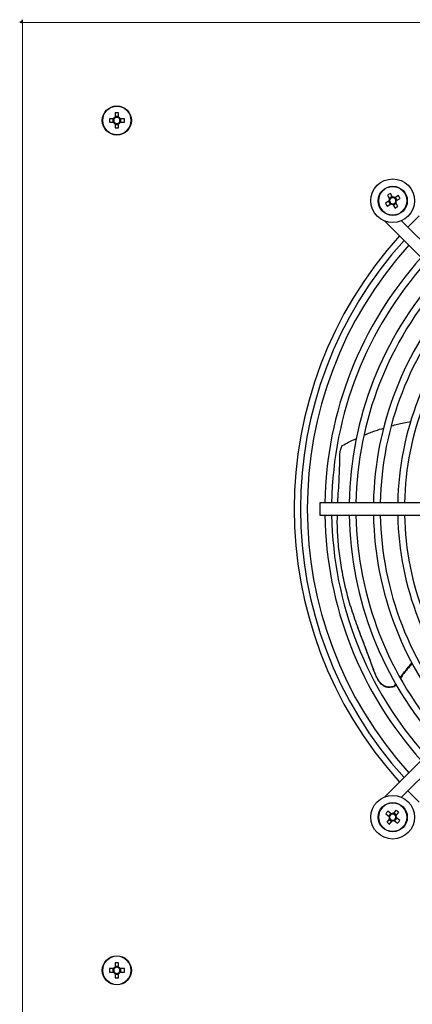
# Model space of a CAD drawing. Units: millimetres. Extents: x 150 to 12450, y 150 to 8760.
# Drawn here: x 2314 to 2476, y 5578 to 5983 of the extents above; entities that cross this region are included whole.
import ezdxf

# ---------------------------------------------------------------- set-up
doc = ezdxf.new("R2010")
doc.units = ezdxf.units.MM
doc.header["$LTSCALE"] = 30
doc.layers.add('BEMAßUNG', color=7, linetype='Continuous')
doc.layers.add('KONTUR', color=2, linetype='Continuous')
doc.styles.add('SLDTEXTSTYLE0', font='TXT', dxfattribs={"width": 0.75})
doc.dimstyles.new('SLDDIMSTYLE2', dxfattribs={"dimtxt": 90, "dimasz": 99.06, "dimexe": 0, "dimexo": 0.0625, "dimgap": 22.5, "dimtad": 1, "dimdec": 1, "dimrnd": 1e-09, "dimzin": 12, "dimdsep": 46, "dimtxsty": 'SLDTEXTSTYLE0', "dimsah": 1, "dimcen": 0.09, "dimadec": 0, "dimazin": 3, "dimtfac": 1, "dimtdec": 1, "dimtofl": 0, "dimtmove": 0, "dimatfit": 3, "dimfxl": 1, "dimfrac": 2, "dimtolj": 1, "dimtzin": 12, "dimarcsym": 0})

# ---------------------------------------------------------------- blocks, each defined once
blk = doc.blocks.new('_D_14')
at = {"layer": 'BEMAßUNG'}
for p, q in [((2133.96, 5822.99), (2133.96, 4320.49)), ((3033.96, 4938.49), (3033.96, 4320.49)), ((3033.96, 4335.49), (2133.96, 4335.49))]:
    blk.add_line(p, q, dxfattribs=at)
for points in [[(2133.96, 4335.49), (2233.02, 4320.25), (2233.02, 4350.73)], [(3033.96, 4335.49), (2934.9, 4350.73), (2934.9, 4320.25)]]:
    blk.add_solid(points, dxfattribs=at)
at = {"layer": 'BEMAßUNG', "char_height": 90, "attachment_point": 1, "style": 'SLDTEXTSTYLE0'}
for s, insert in [('i.L.', (2627.9, 4451.5)), ('900', (2394.65, 4451.5))]:
    blk.add_mtext(s, dxfattribs=dict(at, insert=insert))

msp = doc.modelspace()

# ---------------------------------------------------------------- linework, layer by layer
at = {"color": 8, "linetype": 'Continuous', "lineweight": 18}
for p, q in [((2873.76, 5981.79), (2315.16, 5981.79)), ((2315.16, 5981.79), (2315.16, 5201.19))]:
    msp.add_line(p, q, dxfattribs=at)
for centre in [(2353.96, 5941.49), (2467.53, 5908.41), (2467.53, 5654.56), (2353.96, 5591.49)]:
    msp.add_circle(centre, 5.77, dxfattribs=at)
at = {"layer": 'KONTUR'}
for p, q in [((2314.76, 5981.98), (2313.97, 5981.98)), ((2314.96, 5982.95), (2314.96, 5982.17)), ((2353.25, 5944.58), (2353.25, 5942.82)), ((2354.67, 5942.82), (2354.67, 5944.58)), ((2352.62, 5942.2), (2350.87, 5942.2)), ((2350.87, 5940.78), (2352.62, 5940.78)), ((2352.33, 5942.2), (2352.33, 5940.78)), ((2354.67, 5943.11), (2353.25, 5943.11)), ((2357.05, 5942.2), (2355.3, 5942.2)), ((2355.3, 5940.78), (2357.05, 5940.78)), ((2355.58, 5940.78), (2355.58, 5942.2)), ((2353.25, 5940.15), (2353.25, 5938.39)), ((2353.25, 5939.86), (2354.67, 5939.86)), ((2354.67, 5938.39), (2354.67, 5940.15)), ((2466.02, 5908.36), (2464.5, 5907.48)), ((2465.37, 5910.73), (2466.25, 5909.21)), ((2465.77, 5908.21), (2466.48, 5906.98)), ((2467.34, 5910.17), (2466.11, 5909.46)), ((2467.48, 5909.92), (2466.6, 5911.44)), ((2469.86, 5910.57), (2468.34, 5909.69)), ((2469.29, 5908.61), (2468.58, 5909.84)), ((2469.05, 5908.47), (2470.57, 5909.34)), ((2465.21, 5906.25), (2466.73, 5907.13)), ((2467.59, 5906.9), (2468.46, 5905.38)), ((2467.73, 5906.65), (2468.96, 5907.36)), ((2469.69, 5906.09), (2468.82, 5907.61)), ((2464.24, 5900.03), (2550.17, 5814.1)), ((2553.34, 5818.01), (2471.17, 5900.18)), ((2494.46, 5783.99), (2437.56, 5783.99)), ((2437.56, 5783.99), (2437.56, 5778.99)), ((2437.56, 5778.99), (2494.46, 5778.99)), ((2550.17, 5748.87), (2464.24, 5662.94)), ((2471.17, 5662.79), (2553.34, 5744.96)), ((2468.9, 5709.41), (2468.07, 5708.31)), ((2468.11, 5708.42), (2468.84, 5709.51)), ((2468.07, 5708.31), (2468.11, 5708.42)), ((2466.9, 5655.94), (2465.51, 5657)), ((2468.85, 5657.45), (2467.78, 5656.05)), ((2468.91, 5655.19), (2469.98, 5656.58)), ((2464.65, 5655.88), (2466.04, 5654.81)), ((2466.16, 5653.93), (2465.09, 5652.54)), ((2466.68, 5656.11), (2465.81, 5654.99)), ((2465.98, 5653.7), (2467.11, 5652.84)), ((2466.21, 5651.67), (2467.28, 5653.07)), ((2469.08, 5655.42), (2467.96, 5656.28)), ((2468.16, 5653.18), (2469.55, 5652.11)), ((2468.39, 5653.01), (2469.25, 5654.13)), ((2470.42, 5653.24), (2469.03, 5654.31)), ((2352.62, 5592.2), (2350.87, 5592.2)), ((2352.33, 5592.2), (2352.33, 5590.78)), ((2353.25, 5594.58), (2353.25, 5592.82)), ((2354.67, 5593.11), (2353.25, 5593.11)), ((2354.67, 5592.82), (2354.67, 5594.58)), ((2357.05, 5592.2), (2355.3, 5592.2)), ((2355.58, 5590.78), (2355.58, 5592.2)), ((2350.87, 5590.78), (2352.62, 5590.78)), ((2353.25, 5590.15), (2353.25, 5588.39)), ((2353.25, 5589.86), (2354.67, 5589.86)), ((2354.67, 5588.39), (2354.67, 5590.15)), ((2355.3, 5590.78), (2357.05, 5590.78))]:
    msp.add_line(p, q, dxfattribs=at)
at = {"layer": 'KONTUR', "flags": 128}
for points in [[(2478.34, 5902.2), (2478.07, 5901.95), (2473.74, 5897.61)], [(2473.74, 5665.37), (2478.07, 5661.03), (2478.34, 5660.77)]]:
    msp.add_lwpolyline(points, dxfattribs=at)
at = {"layer": 'KONTUR'}
for centre, radius in [((2353.96, 5941.49), 6), ((2467.53, 5908.41), 9), ((2467.53, 5908.41), 6), ((2467.53, 5654.56), 9), ((2467.53, 5654.56), 6), ((2353.96, 5591.49), 6)]:
    msp.add_circle(centre, radius, dxfattribs=at)
for centre, radius, start, end in [((2353.96, 5922.45), 22.14, 88.1626, 91.8374), ((2373, 5941.49), 22.14, 178.1626, 181.8374), ((2353.96, 5941.49), 1.51, 117.9589, 152.0411), ((2353.96, 5941.49), 1.51, 207.9589, 242.0411), ((2353.96, 5941.49), 1.28, 146.3257, 213.6743), ((2353.96, 5941.49), 1.28, 123.6743, 146.3257), ((2353.96, 5941.49), 1.28, 213.6743, 236.3257), ((2353.96, 5941.49), 1.28, 56.3257, 123.6743), ((2353.96, 5941.49), 1.28, 236.3257, 303.6743), ((2353.96, 5941.49), 1.51, 27.9589, 62.0411), ((2353.96, 5941.49), 1.28, 33.6743, 56.3257), ((2353.96, 5941.49), 1.51, 297.9589, 332.0411), ((2353.96, 5941.49), 1.28, 303.6743, 326.3257), ((2353.96, 5941.49), 1.28, 326.3257, 33.6743), ((2334.92, 5941.49), 22.14, 358.1626, 1.8374), ((2353.96, 5960.53), 22.14, 268.1626, 271.8374), ((2477.05, 5891.92), 22.14, 118.1626, 121.8374), ((2467.53, 5908.41), 1.51, 147.9589, 182.0411), ((2467.53, 5908.41), 1.28, 153.6743, 176.3257), ((2467.53, 5908.41), 1.28, 176.3257, 243.6743), ((2467.53, 5908.41), 1.28, 86.3257, 153.6743), ((2467.53, 5908.41), 1.51, 57.9589, 92.0411), ((2467.53, 5908.41), 1.28, 63.6743, 86.3257), ((2467.53, 5908.41), 1.28, 356.3257, 63.6743), ((2467.53, 5908.41), 1.28, 333.6743, 356.3257), ((2467.53, 5908.41), 1.51, 327.9589, 2.0411), ((2451.04, 5898.89), 22.14, 28.1626, 31.8374), ((2484.02, 5917.93), 22.14, 208.1626, 211.8374), ((2467.53, 5908.41), 1.51, 237.9589, 272.0411), ((2467.53, 5908.41), 1.28, 243.6743, 266.3257), ((2467.53, 5908.41), 1.28, 266.3257, 333.6743), ((2458.01, 5924.9), 22.14, 298.1626, 301.8374), ((2594.46, 5781.49), 167.5, 137.8232, 222.1768), ((2594.46, 5781.49), 164.9, 137.8677, 222.1323), ((2594.46, 5781.49), 162.1, 137.9173, 222.0827), ((2594.46, 5781.49), 154.9, 138.053, 179.0752), ((2594.46, 5781.49), 152.1, 138.1093, 179.0582), ((2594.46, 5781.49), 144.9, 138.2639, 179.0114), ((2594.46, 5781.49), 142.1, 138.3283, 178.9919), ((2594.46, 5781.49), 134.9, 138.5062, 178.9381), ((2594.46, 5781.49), 132.1, 138.5806, 178.9156), ((2594.46, 5781.49), 124.9, 138.7873, 178.8531), ((2594.46, 5781.49), 122.1, 138.8743, 178.8268), ((2594.46, 5781.49), 154.9, 180.9248, 221.947), ((2594.46, 5781.49), 152.1, 180.9418, 221.8907), ((2594.46, 5781.49), 144.9, 180.9886, 221.7361), ((2594.46, 5781.49), 142.1, 181.0081, 221.6717), ((2594.46, 5781.49), 134.9, 181.0619, 221.4938), ((2594.46, 5781.49), 132.1, 181.0844, 221.4194), ((2594.46, 5781.49), 124.9, 181.1469, 221.2127), ((2594.46, 5781.49), 122.1, 181.1732, 221.1257), ((2482.64, 5642.98), 22.14, 140.6852, 144.3601), ((2455.95, 5639.45), 22.14, 50.6852, 54.3601), ((2479.12, 5669.67), 22.14, 230.6852, 234.3601), ((2467.53, 5654.56), 1.51, 170.4816, 204.5638), ((2467.53, 5654.56), 1.28, 108.8484, 176.197), ((2467.53, 5654.56), 1.28, 176.197, 198.8484), ((2467.53, 5654.56), 1.28, 198.8484, 266.197), ((2467.53, 5654.56), 1.51, 80.4816, 114.5638), ((2467.53, 5654.56), 1.28, 86.197, 108.8484), ((2467.53, 5654.56), 1.51, 260.4816, 294.5638), ((2467.53, 5654.56), 1.28, 266.197, 288.8484), ((2467.53, 5654.56), 1.28, 18.8484, 86.197), ((2467.53, 5654.56), 1.28, 288.8484, 356.197), ((2467.53, 5654.56), 1.28, 356.197, 18.8484), ((2467.53, 5654.56), 1.51, 350.4816, 24.5638), ((2452.42, 5666.14), 22.14, 320.6852, 324.3601), ((2373, 5591.49), 22.14, 178.1626, 181.8374), ((2353.96, 5591.49), 1.51, 117.9589, 152.0411), ((2353.96, 5591.49), 1.28, 146.3257, 213.6743), ((2353.96, 5591.49), 1.28, 123.6743, 146.3257), ((2353.96, 5572.45), 22.14, 88.1626, 91.8374), ((2353.96, 5591.49), 1.28, 56.3257, 123.6743), ((2353.96, 5591.49), 1.51, 27.9589, 62.0411), ((2353.96, 5591.49), 1.28, 33.6743, 56.3257), ((2353.96, 5591.49), 1.28, 326.3257, 33.6743), ((2334.92, 5591.49), 22.14, 358.1626, 1.8374), ((2353.96, 5591.49), 1.51, 207.9589, 242.0411), ((2353.96, 5591.49), 1.28, 213.6743, 236.3257), ((2353.96, 5591.49), 1.28, 236.3257, 303.6743), ((2353.96, 5610.53), 22.14, 268.1626, 271.8374), ((2353.96, 5591.49), 1.51, 297.9589, 332.0411), ((2353.96, 5591.49), 1.28, 303.6743, 326.3257)]:
    msp.add_arc(centre, radius, start, end, dxfattribs=at)
for points, knots in [([(2313.96, 5981.97), (2313.96, 5981.97), (2313.97, 5981.98), (2314.07, 5981.97), (2314.3, 5981.94), (2314.7, 5981.88), (2315.01, 5981.82), (2315.16, 5981.79)], [0, 0, 0, 0, 0.128209, 0.255389, 0.505871, 0.75374, 1, 1, 1, 1]), ([(2314.76, 5981.97), (2314.76, 5981.97), (2314.76, 5981.98), (2314.79, 5981.97), (2314.83, 5981.96), (2314.9, 5981.93), (2315.01, 5981.88), (2315.11, 5981.82), (2315.16, 5981.79)], [0, 0, 0, 0, 0.121235, 0.2417, 0.362388, 0.484287, 0.734252, 1, 1, 1, 1]), ([(2315.16, 5981.79), (2315.13, 5981.92), (2315.07, 5982.19), (2315.01, 5982.55), (2314.97, 5982.82), (2314.96, 5982.97), (2314.97, 5982.98), (2314.97, 5982.99)], [0, 0, 0, 0, 0.2163301, 0.436123, 0.6510589, 0.8622744, 1, 1, 1, 1]), ([(2315.16, 5981.79), (2315.13, 5981.83), (2315.07, 5981.92), (2315.01, 5982.04), (2314.97, 5982.13), (2314.96, 5982.16), (2314.96, 5982.17)], [0, 0, 0, 0, 0.298553, 0.552, 0.806652, 1, 1, 1, 1]), ([(2455.83, 5811.97), (2457.32, 5812.58), (2459.93, 5813.66), (2462.67, 5814.47), (2463.86, 5814.83)], [0, 0, 0, 0, 0.567906, 1, 1, 1, 1]), ([(2467.04, 5815.76), (2468.7, 5816.19), (2471.33, 5816.89), (2474.01, 5817.33), (2475, 5817.5)], [0, 0, 0, 0, 0.630439, 1, 1, 1, 1]), ([(2444.92, 5783.99), (2445.01, 5785.68), (2445.27, 5790.53), (2445.67, 5796.57), (2445.73, 5801.64), (2445.74, 5804.24), (2445.98, 5806.07), (2446.5, 5807.13), (2446.74, 5807.61)], [0, 0, 0, 0, 0.21166, 0.604272, 0.767761, 0.849906, 0.931715, 1, 1, 1, 1]), ([(2446.74, 5807.61), (2447.59, 5808.08), (2449.48, 5809.12), (2451.48, 5810.03), (2452.57, 5810.53)], [0, 0, 0, 0, 0.45171, 1, 1, 1, 1]), ([(2468.11, 5708.42), (2467.34, 5708.24), (2466.08, 5707.96), (2464.3, 5708.41), (2462.76, 5709.44), (2461.5, 5711.12), (2460.48, 5713.16), (2459.41, 5715.91), (2457.72, 5720.73), (2455.16, 5727.39), (2452.24, 5735.12), (2449.69, 5742.75), (2448.03, 5749.24), (2446.68, 5755.73), (2445.62, 5762.23), (2444.87, 5769.95), (2444.66, 5775.53), (2444.75, 5778.48), (2444.76, 5778.99)], [0, 0, 0, 0, 0.027088, 0.044908, 0.062702, 0.091698, 0.117896, 0.144151, 0.197306, 0.301468, 0.405598, 0.510207, 0.614296, 0.666322, 0.770409, 0.874507, 0.978626, 1, 1, 1, 1]), ([(2468.07, 5708.31), (2467.35, 5708.12), (2466.15, 5707.81), (2464.44, 5708.18), (2462.95, 5709.1), (2461.64, 5710.72), (2460.54, 5712.86), (2459.35, 5715.95), (2457.48, 5721.32), (2455.22, 5727.1), (2453.73, 5731.21), (2453.28, 5732.48)], [0, 0, 0, 0, 0.069602, 0.115227, 0.160813, 0.232688, 0.310744, 0.390046, 0.550163, 0.861608, 1, 1, 1, 1]), ([(2470.65, 5712.05), (2471.57, 5713.32), (2473.07, 5715.4), (2474.76, 5717.34), (2475.42, 5718.1)], [0, 0, 0, 0, 0.608034, 1, 1, 1, 1]), ([(2475.58, 5717.83), (2474.87, 5717.08), (2473.11, 5715.21), (2471.63, 5713.12), (2470.75, 5711.87)], [0, 0, 0, 0, 0.405111, 1, 1, 1, 1])]:
    msp.add_open_spline(points, degree=3, knots=knots, dxfattribs=at)

# ---------------------------------------------------------------- dimensions: what is measured, and where the dimension line sits
at = {"layer": 'BEMAßUNG'}
dim = msp.add_linear_dim(base=(2133.96, 4335.49), p1=(3033.96, 4938.49), p2=(2133.96, 5822.99), text='<> i.L.', dimstyle='SLDDIMSTYLE2', dxfattribs=at)
dim.commit()
dim.dimension.update_dxf_attribs({"geometry": '_D_14', "text_midpoint": (2583.96, 4335.49), "dimtype": 160})

doc.saveas('drawing.dxf')
